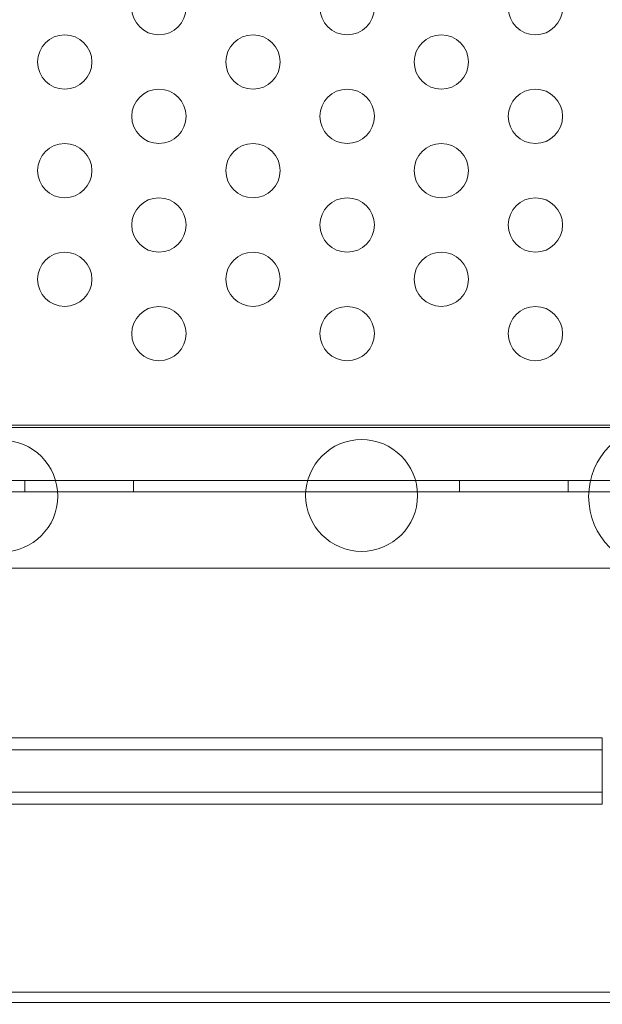
# Model space of a CAD drawing. Extents: x -38 to 662, y -370 to 212.
# Drawn here: x 471 to 477, y -180 to -171 of the extents above; entities that cross this region are included whole.
import ezdxf

# ---------------------------------------------------------------- set-up
doc = ezdxf.new("R2010")
doc.units = 0
doc.header["$MEASUREMENT"] = 0
doc.header["$PDMODE"] = 64
doc.styles.get("Standard").update_dxf_attribs({"font": 'Helvetica LT 57 Condensed_0.ttf'})
doc.dimstyles.new('FEET-METERS', dxfattribs={"dimtxt": 10, "dimasz": 7, "dimexe": 3, "dimexo": 3, "dimgap": 3, "dimtad": 0, "dimtoh": 1, "dimdec": 1, "dimzin": 3, "dimdsep": 46, "dimlunit": 4, "dimtxsty": 'Standard', "dimcen": 0.09, "dimadec": 0, "dimazin": 0, "dimtfac": 2, "dimtdec": 1, "dimtofl": 0, "dimtmove": 0, "dimatfit": 3, "dimfxl": 1, "dimfrac": 2, "dimtolj": 1, "dimtzin": 3, "dimarcsym": 0})

# ---------------------------------------------------------------- blocks, each defined once
blk = doc.blocks.new('*D87')
at = {"color": 0, "lineweight": -2, "transparency": 16777216}
for p, q in [((555.0129, 126.904), (256.1064, 126.904)), ((259.1064, 119.904), (259.1064, -56.0352)), ((259.1064, -297.2536), (259.1064, -148.7719)), ((424.4865, -304.2536), (256.1064, -304.2536))]:
    blk.add_line(p, q, dxfattribs=at)
at = {"color": 0, "lineweight": 0, "transparency": 16777216}
for points in [[(257.9398, 119.904), (260.2731, 119.904), (259.1064, 126.904)], [(257.9398, -297.2536), (260.2731, -297.2536), (259.1064, -304.2536)]]:
    blk.add_solid(points, dxfattribs=at)
at = {"layer": 'DEFPOINTS', "color": 0, "lineweight": 0, "transparency": 16777216}
for p in [(558.0129, 126.904), (259.1064, -304.2536), (427.4865, -304.2536)]:
    blk.add_point(p, dxfattribs=at)
at = {"color": 0, "lineweight": 0, "transparency": 16777216, "insert": (259.1064, -102.4035), "char_height": 10, "attachment_point": 5, "rotation": 90}
blk.add_mtext('\\A1;35\'-11" [11.0M]', dxfattribs=at)
blk = doc.blocks.new('new block')
at = {"color": 0, "linetype": 'Continuous', "lineweight": 0}
for p, q in [((471.1989, -175.1598), (478.9256, -175.1598)), ((479.0721, -175.1821), (436.6921, -175.1822)), ((436.4421, -175.6685), (479.3221, -175.6685)), ((471.3821, -175.6685), (471.3821, -175.7725)), ((472.3821, -175.6685), (472.3821, -175.7725)), ((475.3821, -175.6685), (475.3821, -175.7725)), ((476.3821, -175.6685), (476.3821, -175.7725)), ((479.3221, -175.7725), (436.4421, -175.7725)), ((471.1989, -176.4748), (478.8821, -176.4748)), ((439.0696, -178.038), (476.6946, -178.038)), ((476.6946, -178.038), (476.6946, -178.538)), ((439.0696, -178.1462), (476.6946, -178.1462)), ((439.0696, -178.538), (476.6946, -178.538)), ((476.6946, -178.538), (476.6946, -178.6462)), ((439.0696, -178.6462), (476.6946, -178.6462)), ((476.8821, -180.3783), (438.8821, -180.3783)), ((476.8821, -180.472), (438.8821, -180.472))]:
    blk.add_line(p, q, dxfattribs=at)
for centre, radius in [((472.6163, -171.3171), 0.25), ((474.3484, -171.3171), 0.25), ((476.0804, -171.3171), 0.25), ((471.7503, -171.8171), 0.25), ((473.4824, -171.8171), 0.25), ((475.2144, -171.8171), 0.25), ((472.6163, -172.3171), 0.25), ((474.3484, -172.3171), 0.25), ((476.0804, -172.3171), 0.25), ((471.7503, -172.8171), 0.25), ((473.4824, -172.8171), 0.25), ((475.2144, -172.8171), 0.25), ((472.6163, -173.3171), 0.25), ((474.3484, -173.3171), 0.25), ((476.0804, -173.3171), 0.25), ((471.7503, -173.8171), 0.25), ((473.4824, -173.8171), 0.25), ((475.2144, -173.8171), 0.25), ((472.6163, -174.3171), 0.25), ((474.3484, -174.3171), 0.25), ((476.0804, -174.3171), 0.25), ((477.2273, -175.8173), 0.6575), ((471.1714, -175.8124), 0.5145), ((474.4811, -175.8067), 0.5145)]:
    blk.add_circle(centre, radius, dxfattribs=at)

msp = doc.modelspace()

# ---------------------------------------------------------------- block references
at = {"lineweight": 0}
msp.add_blockref('new block', (0, 0), dxfattribs=at)

# ---------------------------------------------------------------- dimensions: what is measured, and where the dimension line sits
dim = msp.add_linear_dim(base=(259.1064, -304.2536), p1=(558.0129, 126.904), p2=(427.4865, -304.2536), angle=90, dimstyle='FEET-METERS', dxfattribs=at)
dim.commit()
dim.dimension.update_dxf_attribs({"geometry": '*D87', "text_midpoint": (259.1064, -102.4035), "dimtype": 160})

doc.saveas('drawing.dxf')
